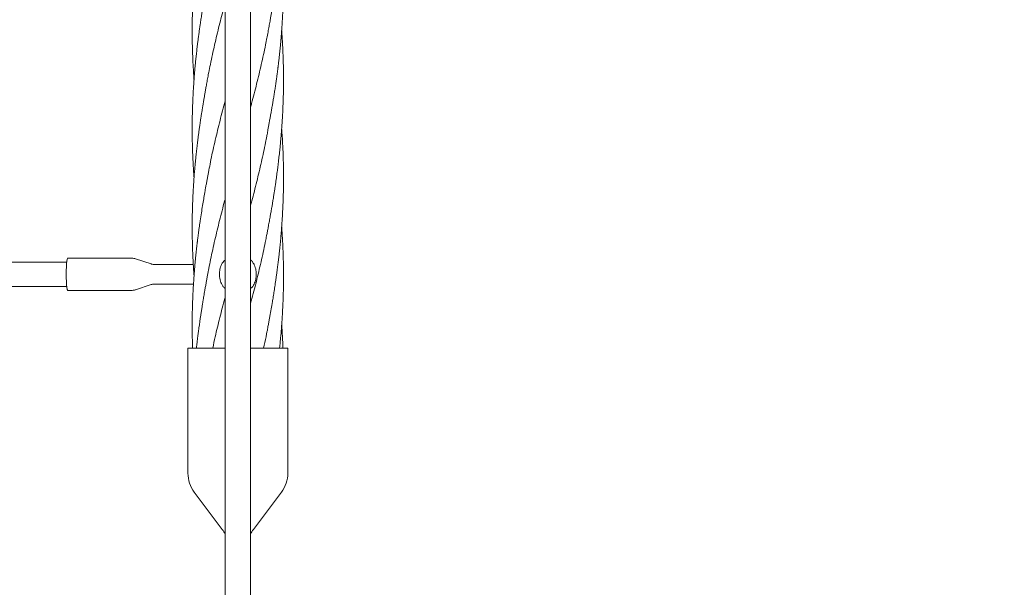
# Model space of a CAD drawing. Units: millimetres. Extents: x 133 to 450, y 80 to 385.
# Drawn here: x 342 to 396, y 189 to 220 of the extents above; entities that cross this region are included whole.
import ezdxf

# ---------------------------------------------------------------- set-up
doc = ezdxf.new("R2010")
doc.units = ezdxf.units.MM
doc.styles.add('SLDTEXTSTYLE2', font='TXT', dxfattribs={"width": 0.605})
doc.dimstyles.new('SLDDIMSTYLE0', dxfattribs={"dimtxt": 3.5, "dimasz": 3.5, "dimexe": 0, "dimexo": 0.0625, "dimgap": 0.875, "dimtad": 2, "dimdec": 1, "dimlfac": 30, "dimrnd": 1e-09, "dimzin": 12, "dimdsep": 46, "dimtxsty": 'SLDTEXTSTYLE2', "dimsah": 1, "dimcen": 0.09, "dimadec": 0, "dimazin": 3, "dimtfac": 1, "dimtdec": 3, "dimtofl": 0, "dimtmove": 0, "dimatfit": 3, "dimfxl": 1, "dimfrac": 2, "dimtolj": 1, "dimtzin": 12, "dimarcsym": 0})

# ---------------------------------------------------------------- blocks, each defined once
blk = doc.blocks.new('_D_6')
at = {"color": 7, "linetype": 'Continuous', "lineweight": 0, "transparency": 16777216}
for p, q in [((354.15, 308.179), (449.784, 308.179)), ((448.784, 308.179), (448.784, 178.812)), ((354.15, 178.812), (449.784, 178.812))]:
    blk.add_line(p, q, dxfattribs=at)
at = {"color": 7, "linetype": 'Continuous', "lineweight": 18, "transparency": 16777216}
for points in [[(448.784, 308.179), (448.245, 304.679), (449.322, 304.679)], [(448.784, 178.812), (449.322, 182.312), (448.245, 182.312)]]:
    blk.add_solid(points, dxfattribs=at)
at = {"color": 7, "linetype": 'Continuous', "lineweight": 18, "transparency": 16777216, "insert": (444.272, 237.221), "char_height": 3.5, "attachment_point": 1, "rotation": 90, "style": 'SLDTEXTSTYLE2'}
blk.add_mtext('3881', dxfattribs=at)

msp = doc.modelspace()

# ---------------------------------------------------------------- linework, layer by layer
at = {"color": 7, "linetype": 'Continuous', "lineweight": 18}
for p, q in [((353.2071, 301.729), (353.2071, 185.2623)), ((354.6071, 185.2623), (354.6071, 301.729)), ((348.0693, 206.879), (344.5892, 206.879)), ((349.1594, 206.5587), (348.2992, 206.8421)), ((351.4665, 206.529), (349.3443, 206.529)), ((352.9071, 206.0623), (352.9071, 205.929)), ((354.9071, 206.0623), (354.9071, 205.929)), ((348.2992, 205.1492), (349.1594, 205.4327)), ((349.3443, 205.4623), (351.4775, 205.4623)), ((352.2385, 205.8957), (352.2414, 205.8957)), ((352.2456, 205.8923), (352.241, 205.8884)), ((344.5892, 205.1123), (348.0693, 205.1123)), ((351.1737, 201.9623), (351.1737, 195.1179)), ((353.2071, 201.9623), (351.1737, 201.9623)), ((356.6404, 201.9623), (354.6071, 201.9623)), ((356.6404, 195.1179), (356.6404, 201.9623)), ((351.5204, 194.0779), (353.0537, 192.0334)), ((354.7604, 192.0334), (356.2937, 194.0779))]:
    msp.add_line(p, q, dxfattribs=at)
at = {"color": 7, "linetype": 'Continuous', "lineweight": 18, "flags": 128}
msp.add_lwpolyline([(344.5892, 206.879), (344.5803, 206.873), (344.5715, 206.8552), (344.5629, 206.8257), (344.5547, 206.785), (344.5469, 206.7337), (344.5397, 206.6723), (344.5332, 206.6018), (344.5275, 206.5232), (344.5225, 206.4373), (344.5185, 206.3455), (344.5155, 206.249), (344.5134, 206.1491), (344.5124, 206.047), (344.5124, 205.9443), (344.5134, 205.8423), (344.5155, 205.7423), (344.5185, 205.6458), (344.5225, 205.554), (344.5275, 205.4682), (344.5332, 205.3895), (344.5397, 205.319), (344.5469, 205.2577), (344.5547, 205.2063), (344.5629, 205.1656), (344.5715, 205.1361), (344.5803, 205.1183), (344.5892, 205.1123)], dxfattribs=at)
at = {"color": 7, "linetype": 'Continuous', "lineweight": 18}
for centre, radius, start, end in [((352.9071, 195.1179), 1.7333, 180, 216.8699), ((354.9071, 195.1179), 1.7333, 323.1301, 0), ((351.7737, 191.0734), 1.6, 26.38433, 36.8699), ((356.0404, 191.0734), 1.6, 143.1301, 153.61567)]:
    msp.add_arc(centre, radius, start, end, dxfattribs=at)
for points, knots in [([(355.4929, 218.9049), (355.5147, 219.0189), (355.5565, 219.2368), (355.6145, 219.5492), (355.6659, 219.8323), (355.7084, 220.0708), (355.7423, 220.2634), (355.7675, 220.4096), (355.7869, 220.5236), (355.8013, 220.6093), (355.8136, 220.6827), (355.8268, 220.7624), (355.843, 220.8619), (355.8627, 220.9835), (355.8855, 221.1274), (355.9131, 221.3043), (355.9449, 221.5135), (355.9803, 221.7538), (356.0174, 222.0139), (356.0555, 222.2929), (356.0864, 222.531), (356.1086, 222.7091), (356.121, 222.8106), (356.1308, 222.8915), (356.1423, 222.9891), (356.1584, 223.1277), (356.1812, 223.3308), (356.2068, 223.5718), (356.2331, 223.8352), (356.257, 224.0929), (356.2787, 224.3427), (356.2975, 224.5768), (356.3114, 224.7636), (356.3212, 224.9034), (356.328, 225.0053), (356.3349, 225.1119), (356.3425, 225.2349), (356.3506, 225.3748), (356.3585, 225.5212), (356.3657, 225.6643), (356.3727, 225.8164), (356.3791, 225.9708), (356.3847, 226.1197), (356.3888, 226.2429), (356.3923, 226.3561), (356.3956, 226.4796), (356.3987, 226.6096), (356.4013, 226.7424), (356.4034, 226.8701), (356.4052, 227.0066), (356.4063, 227.1409), (356.4069, 227.2596), (356.4071, 227.3528), (356.4071, 227.4465), (356.4067, 227.5647), (356.4056, 227.7291), (356.4032, 227.9265), (356.3993, 228.1387), (356.3937, 228.3672), (356.3866, 228.6), (356.3778, 228.8342), (356.3683, 229.0507), (356.3586, 229.2475), (356.349, 229.423), (356.3393, 229.5868), (356.3283, 229.7605), (356.3173, 229.9234), (356.3093, 230.0305), (356.3064, 230.0693)], [0, 0, 0, 0, 0.0304958, 0.0583311, 0.0836537, 0.1064366, 0.1224553, 0.1357456, 0.1460192, 0.1532855, 0.1589184, 0.1658551, 0.1747761, 0.1856852, 0.1985834, 0.2134576, 0.2332452, 0.2547745, 0.2780265, 0.3031043, 0.3297233, 0.3419432, 0.3509086, 0.3569876, 0.3636698, 0.3771396, 0.3942463, 0.4182811, 0.4419182, 0.4650126, 0.4875284, 0.5090101, 0.5278789, 0.5376943, 0.546537, 0.5552663, 0.5663276, 0.5795812, 0.5928471, 0.6056644, 0.618048, 0.633718, 0.6471313, 0.6580463, 0.6668276, 0.677529, 0.6912259, 0.701768, 0.7132057, 0.7255329, 0.7384481, 0.7492816, 0.7574404, 0.7634818, 0.7744566, 0.7891787, 0.8076359, 0.8274808, 0.846181, 0.8690431, 0.8900318, 0.9091051, 0.9272318, 0.942903, 0.9562671, 0.9712358, 0.9895794, 1, 1, 1, 1]), ([(352.3212, 227.8091), (352.3175, 227.7891), (352.309, 227.7434), (352.2937, 227.6581), (352.274, 227.5508), (352.2494, 227.4188), (352.2201, 227.263), (352.1849, 227.0765), (352.1474, 226.874), (352.1106, 226.6702), (352.0778, 226.4846), (352.049, 226.3184), (352.0236, 226.1688), (352.0009, 226.0331), (351.9796, 225.9035), (351.9582, 225.7715), (351.9361, 225.6334), (351.9129, 225.4856), (351.8887, 225.3286), (351.8627, 225.1558), (351.8339, 224.9601), (351.8077, 224.7764), (351.7848, 224.6113), (351.7661, 224.4742), (351.7486, 224.3424), (351.7338, 224.2288), (351.7231, 224.1446), (351.7156, 224.0855), (351.7098, 224.0388), (351.7039, 223.9916), (351.6934, 223.9057), (351.6771, 223.7701), (351.6543, 223.5738), (351.6287, 223.3435), (351.5966, 223.0381), (351.5605, 222.6641), (351.5304, 222.3126), (351.5103, 222.0514), (351.4995, 221.9036), (351.4913, 221.7857), (351.4836, 221.6698), (351.4744, 221.5251), (351.4636, 221.3416), (351.4527, 221.1365), (351.4429, 220.9312), (351.4349, 220.741), (351.4286, 220.5696), (351.4232, 220.4058), (351.4189, 220.252), (351.4154, 220.1027), (351.4126, 219.9621), (351.4104, 219.8202), (351.4087, 219.676), (351.4076, 219.5344), (351.4071, 219.4029), (351.407, 219.2851), (351.4074, 219.1693), (351.4082, 219.0386), (351.4098, 218.8794), (351.4135, 218.632), (351.4208, 218.3158), (351.4328, 217.9616), (351.4466, 217.6418), (351.4614, 217.3529), (351.4771, 217.0851), (351.4917, 216.8652), (351.5018, 216.7214), (351.5066, 216.6583), (351.5077, 216.6436)], [0, 0, 0, 0, 0.0056985, 0.0130804, 0.0226008, 0.034345, 0.0483563, 0.0644658, 0.0847982, 0.1031784, 0.1195982, 0.1349924, 0.1481007, 0.1600071, 0.1716486, 0.183051, 0.1955852, 0.2088203, 0.2227639, 0.237689, 0.2551082, 0.2752338, 0.2869406, 0.2993845, 0.3120236, 0.3222944, 0.3298496, 0.3346193, 0.3381417, 0.3423661, 0.3473065, 0.3611974, 0.3787798, 0.4000062, 0.4230364, 0.460779, 0.5004012, 0.5173529, 0.5308323, 0.5400646, 0.5489873, 0.5619319, 0.5789086, 0.5982585, 0.6169853, 0.6340081, 0.6493235, 0.662978, 0.6779935, 0.6905995, 0.7030278, 0.7157272, 0.7286913, 0.7417244, 0.7537203, 0.7639653, 0.7733658, 0.7847906, 0.79903, 0.816084, 0.8511888, 0.8838731, 0.9111909, 0.9370555, 0.9614121, 0.9830738, 0.9960612, 1, 1, 1, 1]), ([(355.4929, 213.5343), (355.4996, 213.5706), (355.5137, 213.6475), (355.5346, 213.7759), (355.5596, 213.9282), (355.5898, 214.1066), (355.6266, 214.3125), (355.6686, 214.5353), (355.7123, 214.769), (355.7552, 215.0068), (355.797, 215.2443), (355.8388, 215.4892), (355.8806, 215.742), (355.922, 216.0029), (355.9619, 216.2639), (355.9995, 216.5206), (356.0325, 216.7552), (356.0597, 216.9561), (356.0805, 217.1158), (356.0945, 217.2258), (356.1032, 217.2954), (356.109, 217.3416), (356.1163, 217.4011), (356.1267, 217.4871), (356.1449, 217.6397), (356.1683, 217.8441), (356.1945, 218.0846), (356.2179, 218.3111), (356.2385, 218.5228), (356.2581, 218.7354), (356.2762, 218.9437), (356.2923, 219.1414), (356.305, 219.3067), (356.3146, 219.438), (356.321, 219.5313), (356.3261, 219.6065), (356.3314, 219.6859), (356.3384, 219.7962), (356.3468, 219.9367), (356.3556, 220.095), (356.3665, 220.308), (356.3777, 220.559), (356.3884, 220.8503), (356.3952, 221.0867), (356.3996, 221.2789), (356.4023, 221.4275), (356.4045, 221.5813), (356.406, 221.7315), (356.4068, 221.8672), (356.4071, 221.977), (356.4071, 222.058), (356.4069, 222.1199), (356.4067, 222.1772), (356.4064, 222.2436), (356.4056, 222.3419), (356.4042, 222.4782), (356.4014, 222.6585), (356.397, 222.8693), (356.3905, 223.1102), (356.3812, 223.3814), (356.371, 223.6233), (356.3611, 223.8282), (356.3529, 223.9834), (356.3447, 224.1276), (356.3374, 224.2475), (356.3309, 224.3501), (356.3237, 224.4576), (356.3156, 224.5757), (356.3094, 224.6601), (356.3064, 224.6995)], [0, 0, 0, 0, 0.0102416, 0.0217098, 0.0345368, 0.0507866, 0.0690337, 0.0894526, 0.1109034, 0.1323578, 0.1537865, 0.1751598, 0.1986447, 0.2221769, 0.2457184, 0.2692301, 0.2915666, 0.3091395, 0.3235063, 0.3346439, 0.3387711, 0.3421977, 0.3470368, 0.3547118, 0.36522, 0.3878824, 0.4094114, 0.4296213, 0.4485382, 0.4661365, 0.4866013, 0.5044454, 0.5192236, 0.5309664, 0.5396948, 0.5442374, 0.5511323, 0.5609833, 0.5737924, 0.5887885, 0.6034098, 0.6308863, 0.656068, 0.6814855, 0.6942667, 0.7075514, 0.7213319, 0.7354754, 0.7477871, 0.7577054, 0.7648827, 0.769495, 0.7743037, 0.7802335, 0.7872854, 0.8006347, 0.8167515, 0.8356045, 0.8571221, 0.8813206, 0.9082921, 0.9219586, 0.936225, 0.9499011, 0.9606325, 0.968361, 0.9774044, 0.9894283, 1, 1, 1, 1]), ([(352.3212, 222.4384), (352.2983, 222.3185), (352.2541, 222.0878), (352.1923, 221.7548), (352.1367, 221.448), (352.0902, 221.1848), (352.0521, 220.9659), (352.0224, 220.7912), (351.9978, 220.6439), (351.9773, 220.5195), (351.959, 220.4063), (351.94, 220.2876), (351.9188, 220.152), (351.8946, 219.9942), (351.8677, 219.8138), (351.8376, 219.61), (351.8051, 219.3848), (351.772, 219.1484), (351.7409, 218.9145), (351.7133, 218.6974), (351.6894, 218.5031), (351.6696, 218.3359), (351.6521, 218.1834), (351.6349, 218.0289), (351.6162, 217.855), (351.5963, 217.6616), (351.5758, 217.4518), (351.5557, 217.2338), (351.5366, 217.0136), (351.519, 216.796), (351.503, 216.5836), (351.4891, 216.3843), (351.4777, 216.2088), (351.4689, 216.0614), (351.4617, 215.9343), (351.4552, 215.8133), (351.449, 215.6881), (351.4427, 215.5546), (351.4364, 215.4064), (351.4298, 215.235), (351.4231, 215.033), (351.4167, 214.7989), (351.4123, 214.5781), (351.4095, 214.3855), (351.4081, 214.239), (351.4073, 214.111), (351.4071, 214.0046), (351.4071, 213.9197), (351.4072, 213.8467), (351.4076, 213.7672), (351.4082, 213.6644), (351.4095, 213.534), (351.4115, 213.3884), (351.4143, 213.2388), (351.4175, 213.0929), (351.4229, 212.8901), (351.4312, 212.6359), (351.4425, 212.3624), (351.4534, 212.1382), (351.4625, 211.9662), (351.4708, 211.8225), (351.4779, 211.7078), (351.4831, 211.6254), (351.4875, 211.5587), (351.4922, 211.489), (351.4989, 211.3936), (351.5042, 211.3186), (351.5075, 211.2754), (351.5076, 211.2734)], [0, 0, 0, 0, 0.0320917, 0.0617666, 0.0891991, 0.1143935, 0.1325426, 0.1483859, 0.1616536, 0.1723631, 0.1820116, 0.1922007, 0.204443, 0.2187396, 0.2350416, 0.2532864, 0.2734613, 0.295273, 0.316273, 0.3358875, 0.3534745, 0.3684915, 0.3807972, 0.3944469, 0.4100144, 0.4275248, 0.446433, 0.4663794, 0.4860988, 0.5055687, 0.5248275, 0.5431413, 0.5590991, 0.5719479, 0.5827106, 0.5932428, 0.6044625, 0.616363, 0.6291035, 0.6443089, 0.6624013, 0.6833732, 0.7071975, 0.7217193, 0.7351031, 0.7465537, 0.7560837, 0.7636836, 0.7693737, 0.7756864, 0.7850202, 0.7970003, 0.8106974, 0.8241167, 0.8371846, 0.8498964, 0.8785872, 0.905489, 0.9233621, 0.9388342, 0.9517017, 0.9619699, 0.9696575, 0.9738576, 0.9798648, 0.9883959, 0.9994561, 1, 1, 1, 1]), ([(352.3191, 217.0379), (352.3462, 217.1833), (352.4395, 217.6842), (352.6301, 218.5408), (352.879, 219.5782), (353.0744, 220.3418), (353.1849, 220.7497), (353.2071, 220.8314)], [0, 0, 0, 0, 0.1149553, 0.3961674, 0.6774202, 0.9353943, 1, 1, 1, 1]), ([(354.6071, 215.1415), (354.6251, 215.2077), (354.7397, 215.6296), (354.9386, 216.4071), (355.1936, 217.474), (355.3802, 218.3149), (355.4702, 218.8002), (355.4942, 218.9299)], [0, 0, 0, 0, 0.0524353, 0.3341041, 0.615704, 0.8972897, 1, 1, 1, 1]), ([(355.4929, 208.1637), (355.5071, 208.2381), (355.5369, 208.3949), (355.5827, 208.6427), (355.6326, 208.9134), (355.6799, 209.1711), (355.7205, 209.3978), (355.7514, 209.5748), (355.7758, 209.7171), (355.7946, 209.8283), (355.8112, 209.928), (355.8294, 210.0377), (355.8518, 210.1754), (355.8785, 210.3423), (355.9079, 210.5297), (355.938, 210.7268), (355.9661, 210.9157), (355.992, 211.0946), (356.0158, 211.2635), (356.0388, 211.4303), (356.0601, 211.5889), (356.0787, 211.7313), (356.0938, 211.8492), (356.1054, 211.9423), (356.1159, 212.0276), (356.1278, 212.1251), (356.1429, 212.2528), (356.1609, 212.4088), (356.18, 212.5804), (356.1987, 212.7548), (356.2189, 212.9517), (356.2402, 213.1692), (356.2621, 213.409), (356.2823, 213.6454), (356.3009, 213.881), (356.3157, 214.0823), (356.3265, 214.2418), (356.3339, 214.3545), (356.3403, 214.4582), (356.3468, 214.5667), (356.3539, 214.693), (356.3631, 214.8692), (356.3735, 215.0913), (356.384, 215.3526), (356.3926, 215.6175), (356.3988, 215.8646), (356.403, 216.0905), (356.4054, 216.2842), (356.4067, 216.4537), (356.4071, 216.5843), (356.4071, 216.6825), (356.4069, 216.7646), (356.4065, 216.8548), (356.4057, 216.9638), (356.4043, 217.0926), (356.4011, 217.3118), (356.3945, 217.6149), (356.3844, 217.925), (356.3747, 218.1652), (356.3671, 218.3333), (356.3593, 218.4927), (356.3516, 218.6356), (356.3446, 218.7568), (356.3387, 218.8563), (356.3331, 218.9444), (356.3269, 219.041), (356.3186, 219.1621), (356.3116, 219.2622), (356.3071, 219.3208), (356.3065, 219.3288)], [0, 0, 0, 0, 0.01989638, 0.04192076, 0.06614261, 0.09247274, 0.11155414, 0.12752628, 0.14036392, 0.15005551, 0.15760916, 0.16726678, 0.17962336, 0.19466361, 0.21214246, 0.22996843, 0.24761435, 0.26289297, 0.27800914, 0.29295246, 0.30765358, 0.3205945, 0.33115055, 0.33932208, 0.34555639, 0.35406759, 0.36550588, 0.3798698, 0.39596732, 0.4116051, 0.42672593, 0.44886416, 0.47002595, 0.49112376, 0.51234511, 0.53330228, 0.54516684, 0.55516799, 0.56355029, 0.57301095, 0.58432106, 0.59748019, 0.62033821, 0.64397878, 0.66766627, 0.69150601, 0.71034329, 0.72832647, 0.74351569, 0.75584831, 0.76339787, 0.76989309, 0.7778759, 0.78762843, 0.79915611, 0.81246088, 0.8464892, 0.8805541, 0.89575313, 0.91099758, 0.92572805, 0.93855574, 0.94940643, 0.95827597, 0.9652812, 0.97306437, 0.98424286, 0.99784415, 1, 1, 1, 1]), ([(352.3212, 217.0678), (352.3008, 216.9617), (352.262, 216.76), (352.2085, 216.4733), (352.1619, 216.2185), (352.122, 215.9957), (352.0885, 215.8053), (352.061, 215.6469), (352.0386, 215.5162), (352.0186, 215.3984), (352.0002, 215.2881), (351.9822, 215.1792), (351.964, 215.0668), (351.9432, 214.9373), (351.9189, 214.7833), (351.8919, 214.6088), (351.8639, 214.423), (351.8339, 214.2192), (351.8029, 214.0024), (351.7713, 213.7729), (351.7418, 213.5506), (351.7155, 213.344), (351.6923, 213.1565), (351.6727, 212.9916), (351.6545, 212.8346), (351.6367, 212.6754), (351.6176, 212.4986), (351.5968, 212.2967), (351.5739, 212.0623), (351.549, 211.7895), (351.5273, 211.5317), (351.5101, 211.3094), (351.4982, 211.1458), (351.4889, 211.0098), (351.482, 210.9034), (351.4761, 210.8102), (351.4699, 210.7071), (351.4621, 210.5728), (351.4503, 210.3515), (351.437, 210.0632), (351.4248, 209.7275), (351.4169, 209.438), (351.4121, 209.1956), (351.4093, 209.0033), (351.4079, 208.8407), (351.4072, 208.7167), (351.4071, 208.6271), (351.4071, 208.5574), (351.4072, 208.4775), (351.4076, 208.3795), (351.4085, 208.259), (351.41, 208.1258), (351.4121, 207.9824), (351.4149, 207.8384), (351.4181, 207.6985), (351.4233, 207.5052), (351.4314, 207.2616), (351.442, 207.005), (351.4522, 206.7912), (351.4614, 206.6159), (351.4711, 206.4478), (351.4804, 206.2961), (351.4889, 206.1672), (351.4977, 206.0389), (351.504, 205.9526), (351.5077, 205.9021)], [0, 0, 0, 0, 0.028471, 0.0540851, 0.0768794, 0.0968121, 0.1138663, 0.1280426, 0.1393944, 0.1491907, 0.1599149, 0.1691762, 0.1786089, 0.1902256, 0.2040291, 0.2200098, 0.2370819, 0.253902, 0.2747458, 0.2952901, 0.3155071, 0.3344448, 0.3507572, 0.3658513, 0.37875, 0.392931, 0.4086595, 0.4262598, 0.4472088, 0.4716483, 0.4995626, 0.516454, 0.5313267, 0.5434995, 0.5529669, 0.5599, 0.5685304, 0.5806729, 0.5959748, 0.6280329, 0.6581255, 0.6861644, 0.7058049, 0.7232602, 0.7378242, 0.7494746, 0.7565762, 0.7618718, 0.7681967, 0.7780306, 0.7882104, 0.8005444, 0.8138279, 0.8267152, 0.8392407, 0.8514103, 0.8786489, 0.9047026, 0.920354, 0.936109, 0.9517921, 0.9655328, 0.9768477, 0.9864244, 1, 1, 1, 1]), ([(352.3234, 211.6894), (352.3514, 211.839), (352.446, 212.3443), (352.6381, 213.2053), (352.895, 214.2726), (353.0879, 215.0251), (353.196, 215.4218), (353.2071, 215.4626)], [0, 0, 0, 0, 0.1189503, 0.4017322, 0.6846212, 0.96755, 1, 1, 1, 1]), ([(354.6071, 209.7716), (354.6282, 209.8493), (354.7459, 210.2826), (354.9473, 211.0715), (355.2014, 212.1383), (355.3839, 212.9615), (355.4702, 213.4291), (355.4909, 213.5411)], [0, 0, 0, 0, 0.06183121, 0.34483536, 0.62783681, 0.91089063, 1, 1, 1, 1]), ([(355.4929, 202.7936), (355.4991, 202.8264), (355.512, 202.895), (355.5361, 203.0295), (355.5679, 203.2029), (355.6072, 203.4075), (355.6463, 203.6184), (355.6838, 203.8247), (355.7194, 204.0252), (355.7533, 204.2205), (355.7908, 204.4428), (355.8334, 204.7009), (355.882, 205.0037), (355.9327, 205.3291), (355.9767, 205.6232), (356.0133, 205.8784), (356.0411, 206.0786), (356.0656, 206.2612), (356.0859, 206.418), (356.1025, 206.5487), (356.1154, 206.6532), (356.1251, 206.733), (356.1346, 206.812), (356.1468, 206.916), (356.1635, 207.0614), (356.1823, 207.2307), (356.2008, 207.4043), (356.2178, 207.5711), (356.2373, 207.7692), (356.2582, 207.9939), (356.2794, 208.2392), (356.2968, 208.457), (356.3106, 208.6416), (356.3201, 208.7773), (356.3265, 208.871), (356.3306, 208.9342), (356.3349, 209.0012), (356.3403, 209.0887), (356.3475, 209.2091), (356.3595, 209.4241), (356.3735, 209.7135), (356.3868, 210.0572), (356.3964, 210.382), (356.4029, 210.6986), (356.4074, 211.0838), (356.4074, 211.5504), (356.3988, 212.1058), (356.3806, 212.6947), (356.3536, 213.2424), (356.3285, 213.6654), (356.3114, 213.8807), (356.3058, 213.9512)], [0, 0, 0, 0, 0.0090111, 0.0188105, 0.0358949, 0.0551588, 0.0742845, 0.0928356, 0.1107964, 0.1281888, 0.1452599, 0.170276, 0.1974055, 0.2265911, 0.2578978, 0.2767917, 0.2955554, 0.3120601, 0.3261965, 0.3379659, 0.3473786, 0.3544558, 0.3594984, 0.3686649, 0.3824212, 0.398568, 0.4141229, 0.4290592, 0.4433685, 0.4673141, 0.4893823, 0.5092456, 0.5257946, 0.538926, 0.5456727, 0.5509563, 0.5558962, 0.5636639, 0.5744441, 0.5882628, 0.6213976, 0.6521865, 0.6805881, 0.7086467, 0.7372103, 0.7840472, 0.8339337, 0.8864063, 0.9422008, 0.9810788, 1, 1, 1, 1]), ([(352.3212, 211.6977), (352.3152, 211.6658), (352.3027, 211.5992), (352.2793, 211.4689), (352.2485, 211.3008), (352.2104, 211.1018), (352.1722, 210.8964), (352.1354, 210.6947), (352.1005, 210.4987), (352.0672, 210.308), (352.0253, 210.0611), (351.9729, 209.7439), (351.9089, 209.3424), (351.856, 208.9954), (351.815, 208.7132), (351.7869, 208.5136), (351.7612, 208.3251), (351.7392, 208.1583), (351.721, 208.0164), (351.7063, 207.8994), (351.6957, 207.8132), (351.6882, 207.7514), (351.6819, 207.6989), (351.6741, 207.6333), (351.6638, 207.5452), (351.6518, 207.4399), (351.639, 207.325), (351.6262, 207.2077), (351.6119, 207.0727), (351.5973, 206.9299), (351.5834, 206.7891), (351.5713, 206.6621), (351.5591, 206.5302), (351.5458, 206.3802), (351.5321, 206.2178), (351.5173, 206.033), (351.5025, 205.8362), (351.4887, 205.6367), (351.4772, 205.4593), (351.4671, 205.291), (351.4574, 205.1159), (351.4476, 204.9225), (351.4381, 204.7101), (351.4291, 204.4774), (351.421, 204.2235), (351.4142, 203.9498), (351.4104, 203.7208), (351.4086, 203.5489), (351.4078, 203.4447), (351.4073, 203.3559), (351.4071, 203.2823), (351.407, 203.2136), (351.4071, 203.1342), (351.4075, 203.0289), (351.4088, 202.8413), (351.4121, 202.5907), (351.4188, 202.2964), (351.4246, 202.0898), (351.4287, 201.9815), (351.4294, 201.9623)], [0, 0, 0, 0, 0.0100445, 0.020942, 0.0398802, 0.061289, 0.0826946, 0.1034795, 0.1236265, 0.1431445, 0.1621695, 0.1993683, 0.2406289, 0.2858728, 0.3065687, 0.3279521, 0.3477472, 0.3649695, 0.3796159, 0.3916904, 0.4012123, 0.406286, 0.4107755, 0.4174053, 0.4265004, 0.4378784, 0.4498018, 0.461841, 0.4739919, 0.4913337, 0.5057664, 0.5173241, 0.530428, 0.5463645, 0.5635083, 0.5804151, 0.6032432, 0.6240655, 0.6418035, 0.6578568, 0.6758763, 0.6957035, 0.7173899, 0.7412574, 0.7673219, 0.7955465, 0.825519, 0.837776, 0.8484606, 0.8575691, 0.8651001, 0.8711207, 0.8787051, 0.8895154, 0.9035399, 0.9364173, 0.9666531, 0.9941059, 1, 1, 1, 1]), ([(352.3222, 206.3126), (352.3529, 206.476), (352.4505, 206.9952), (352.6461, 207.8703), (352.9038, 208.9376), (353.0941, 209.6784), (353.1991, 210.0634), (353.2071, 210.0928)], [0, 0, 0, 0, 0.12967254, 0.41206514, 0.69444242, 0.97670739, 1, 1, 1, 1]), ([(354.6071, 204.4014), (354.6313, 204.4906), (354.752, 204.9354), (354.9561, 205.7358), (355.2094, 206.8029), (355.3895, 207.6179), (355.4739, 208.0773), (355.4929, 208.1808)], [0, 0, 0, 0, 0.0707935, 0.353064, 0.6353982, 0.9178502, 1, 1, 1, 1]), ([(356.1931, 201.9623), (356.1938, 201.9687), (356.2015, 202.0401), (356.2167, 202.1891), (356.2396, 202.4222), (356.2644, 202.6937), (356.2861, 202.9505), (356.3033, 203.1726), (356.3153, 203.3372), (356.3248, 203.4747), (356.3318, 203.5824), (356.3377, 203.6756), (356.3439, 203.7773), (356.3515, 203.9094), (356.3633, 204.1295), (356.3767, 204.4173), (356.389, 204.7533), (356.397, 205.0431), (356.4019, 205.2867), (356.4047, 205.4815), (356.4063, 205.6487), (356.4069, 205.7737), (356.4071, 205.8625), (356.4071, 205.9227), (356.407, 205.9852), (356.4067, 206.065), (356.4061, 206.1728), (356.4049, 206.3009), (356.4031, 206.438), (356.4008, 206.5757), (356.398, 206.7112), (356.3949, 206.8372), (356.3919, 206.944), (356.3893, 207.0284), (356.3869, 207.1001), (356.3845, 207.1719), (356.3816, 207.2518), (356.3777, 207.3501), (356.3727, 207.4702), (356.366, 207.6163), (356.3577, 207.7826), (356.3477, 207.9651), (356.3372, 208.1409), (356.3275, 208.2912), (356.3177, 208.4353), (356.3108, 208.5306), (356.3065, 208.589)], [0, 0, 0, 0, 0.0028656, 0.032375, 0.0674777, 0.10845, 0.1552581, 0.1837157, 0.2089917, 0.2297305, 0.2459222, 0.2577285, 0.2719023, 0.2919808, 0.3175286, 0.3715795, 0.4223322, 0.4696366, 0.5027902, 0.5325698, 0.5578201, 0.5785048, 0.5891595, 0.5979988, 0.6057386, 0.6174511, 0.634121, 0.6545638, 0.6754204, 0.696196, 0.7169066, 0.7368029, 0.7532141, 0.765288, 0.7749857, 0.785708, 0.7977672, 0.8111619, 0.8302073, 0.852143, 0.8772588, 0.9055357, 0.9347548, 0.9568877, 0.9735639, 1, 1, 1, 1]), ([(344.539, 206.6623), (344.3393, 206.6623), (343.8614, 206.6623), (343.1318, 206.6623), (342.3603, 206.6623), (341.6361, 206.6623), (340.943, 206.6623), (340.281, 206.6623), (339.65, 206.6623), (339.0502, 206.6623), (338.4814, 206.6623), (337.9438, 206.6623), (337.4373, 206.6623), (336.9645, 206.6623), (336.5242, 206.6623), (336.1074, 206.6623), (335.7006, 206.6623), (334.8748, 206.6623), (333.6201, 206.6623), (331.9282, 206.6623), (330.2118, 206.6623), (327.6772, 206.6623), (324.3321, 206.6623), (320.1828, 206.6623), (315.9333, 206.6623), (311.5836, 206.6623), (307.134, 206.6623), (302.6836, 206.6623), (298.2328, 206.6623), (293.6922, 206.6623), (289.0619, 206.6623), (284.3418, 206.6623), (279.6221, 206.6623), (274.9032, 206.6623), (270.1855, 206.6623), (266.654, 206.6623), (264.3078, 206.6623), (263.1461, 206.6623), (261.9846, 206.6623), (260.8232, 206.6623), (259.6683, 206.6623), (258.4651, 206.6623), (257.2274, 206.6623), (255.9633, 206.6623), (254.7418, 206.6623), (253.8168, 206.6623), (253.164, 206.6623), (252.7577, 206.6623), (252.3185, 206.6623), (251.8453, 206.6623), (251.3381, 206.6623), (250.7968, 206.6623), (250.2006, 206.6623), (249.5469, 206.6623), (248.8335, 206.6623), (248.079, 206.6623), (247.2832, 206.6623), (246.4462, 206.6623), (245.5681, 206.6623), (244.6487, 206.6623), (243.6881, 206.6623), (242.6865, 206.6623), (241.8775, 206.6623), (241.4024, 206.6623), (241.2749, 206.6623)], [0, 0, 0, 0, 0.0058141, 0.0139198, 0.021251, 0.0282801, 0.035007, 0.0414316, 0.047554, 0.0533741, 0.0588919, 0.0641074, 0.0690205, 0.0736312, 0.0778652, 0.0818322, 0.0857593, 0.0897015, 0.1058552, 0.1222571, 0.1389072, 0.1557618, 0.1959416, 0.2361211, 0.2763008, 0.3193504, 0.3623999, 0.4054494, 0.4484971, 0.4915401, 0.5371863, 0.5828375, 0.6284904, 0.6741436, 0.719797, 0.7654504, 0.7766994, 0.7879483, 0.7991973, 0.8104463, 0.821693, 0.8327569, 0.8454169, 0.8576662, 0.8695047, 0.8809323, 0.8845632, 0.8884902, 0.8927475, 0.8973351, 0.9022531, 0.9075015, 0.9130804, 0.919599, 0.9265177, 0.9338367, 0.941556, 0.9496758, 0.9581962, 0.9671175, 0.9764398, 0.9861632, 0.9962855, 1, 1, 1, 1]), ([(348.2994, 206.8409), (348.2819, 206.8467), (348.238, 206.8613), (348.1649, 206.8741), (348.1054, 206.8788), (348.0735, 206.879), (348.0693, 206.879)], [0, 0, 0, 0, 0.236568, 0.5915211, 0.9469757, 1, 1, 1, 1]), ([(349.3443, 206.529), (349.3168, 206.5302), (349.2639, 206.5326), (349.2021, 206.5445), (349.1693, 206.5563), (349.1602, 206.5595)], [0, 0, 0, 0, 0.4403868, 0.8459588, 1, 1, 1, 1]), ([(353.2071, 206.7734), (353.1847, 206.7541), (353.126, 206.7034), (353.0519, 206.6017), (352.9846, 206.474), (352.9393, 206.3389), (352.9121, 206.2005), (352.9087, 206.1084), (352.9071, 206.0623)], [0, 0, 0, 0, 0.1140245, 0.2986969, 0.4800755, 0.661478, 0.830737, 1, 1, 1, 1]), ([(354.9071, 206.0623), (354.905, 206.1141), (354.9007, 206.2178), (354.8671, 206.3688), (354.8132, 206.5115), (354.7366, 206.6394), (354.6666, 206.7276), (354.6176, 206.7657), (354.6071, 206.7739)], [0, 0, 0, 0, 0.1902447, 0.3804818, 0.5708627, 0.7612112, 0.9485224, 1, 1, 1, 1]), ([(352.3212, 206.3276), (352.3103, 206.2705), (352.2876, 206.1516), (352.2531, 205.9655), (352.2161, 205.7652), (352.1766, 205.5509), (352.1365, 205.3324), (352.0998, 205.1282), (352.069, 204.9526), (352.0447, 204.8115), (352.0258, 204.7004), (352.0104, 204.6082), (351.9934, 204.5058), (351.9712, 204.3703), (351.9422, 204.1902), (351.9093, 203.9815), (351.8511, 203.6011), (351.8001, 203.2453), (351.7566, 202.9212), (351.7395, 202.791), (351.7247, 202.6762), (351.7124, 202.5787), (351.7019, 202.4939), (351.6914, 202.4076), (351.6789, 202.304), (351.6641, 202.1772), (351.6507, 202.0599), (351.6427, 201.9868), (351.64, 201.9623)], [0, 0, 0, 0, 0.03903, 0.0813102, 0.1269371, 0.1759757, 0.2284133, 0.277828, 0.317324, 0.3498729, 0.3754447, 0.3941142, 0.4135697, 0.4459903, 0.4873718, 0.537332, 0.5893603, 0.7486565, 0.7814762, 0.8117114, 0.8379685, 0.8602758, 0.8786154, 0.8961541, 0.9194814, 0.9497881, 0.983198, 1, 1, 1, 1]), ([(349.1594, 205.4325), (349.1823, 205.4391), (349.2317, 205.4534), (349.2942, 205.4624), (349.333, 205.4613), (349.3442, 205.461)], [0, 0, 0, 0, 0.3809025, 0.8220573, 1, 1, 1, 1]), ([(352.9071, 205.929), (352.9092, 205.8772), (352.9134, 205.7736), (352.9471, 205.6225), (353.001, 205.4798), (353.0776, 205.3519), (353.1476, 205.2637), (353.1965, 205.2256), (353.2071, 205.2174)], [0, 0, 0, 0, 0.1902447, 0.3804818, 0.5708627, 0.7612112, 0.9485224, 1, 1, 1, 1]), ([(354.6071, 205.2179), (354.6295, 205.2372), (354.6881, 205.2879), (354.7622, 205.3897), (354.8295, 205.5174), (354.8748, 205.6524), (354.9021, 205.7908), (354.9054, 205.8829), (354.9071, 205.929)], [0, 0, 0, 0, 0.1140245, 0.2986969, 0.4800755, 0.661478, 0.830737, 1, 1, 1, 1]), ([(241.2748, 205.329), (241.4729, 205.329), (241.9497, 205.329), (242.6787, 205.329), (243.4514, 205.329), (244.1768, 205.329), (244.871, 205.329), (245.534, 205.329), (246.1659, 205.329), (246.7666, 205.329), (247.3362, 205.329), (247.8746, 205.329), (248.3818, 205.329), (248.8554, 205.329), (249.2963, 205.329), (249.7136, 205.329), (250.1206, 205.329), (250.9465, 205.329), (252.2013, 205.329), (253.8933, 205.329), (255.6096, 205.329), (258.144, 205.329), (261.4888, 205.329), (265.6377, 205.329), (269.8869, 205.329), (274.2361, 205.329), (278.6853, 205.329), (283.1353, 205.329), (287.5857, 205.329), (292.1262, 205.329), (296.7568, 205.329), (301.4774, 205.329), (306.1978, 205.329), (310.9174, 205.329), (315.6359, 205.329), (319.1679, 205.329), (321.5144, 205.329), (322.6763, 205.329), (323.838, 205.329), (324.9995, 205.329), (326.1546, 205.329), (327.3583, 205.329), (328.5963, 205.329), (329.8609, 205.329), (331.0828, 205.329), (332.0079, 205.329), (332.6605, 205.329), (333.0662, 205.329), (333.5047, 205.329), (333.9772, 205.329), (334.4838, 205.329), (335.0244, 205.329), (335.62, 205.329), (336.2729, 205.329), (336.9854, 205.329), (337.7392, 205.329), (338.534, 205.329), (339.3699, 205.329), (340.2469, 205.329), (341.165, 205.329), (342.1241, 205.329), (343.1241, 205.329), (343.9338, 205.329), (344.4101, 205.329), (344.5395, 205.329)], [0, 0, 0, 0, 0.0057683, 0.0138871, 0.0212303, 0.0282702, 0.0350071, 0.041441, 0.0475719, 0.0534001, 0.0589255, 0.0641482, 0.0690684, 0.073686, 0.0779268, 0.0818982, 0.0858261, 0.0897689, 0.1059243, 0.1223262, 0.1389745, 0.1558272, 0.1960029, 0.2361789, 0.2763546, 0.3194001, 0.3624457, 0.4054908, 0.448535, 0.4915759, 0.5372248, 0.5828816, 0.6285407, 0.6742005, 0.7198601, 0.7655196, 0.7767702, 0.7880208, 0.7992714, 0.810522, 0.8217705, 0.8328385, 0.8455031, 0.8577567, 0.8695991, 0.8810303, 0.8846579, 0.8885783, 0.8928291, 0.8974104, 0.9023221, 0.9075643, 0.9131369, 0.9196483, 0.9265595, 0.9338703, 0.9415809, 0.949691, 0.9582007, 0.9671099, 0.9764186, 0.9861266, 0.9962339, 1, 1, 1, 1]), ([(348.0694, 205.1136), (348.0876, 205.1135), (348.1347, 205.1131), (348.209, 205.1249), (348.2683, 205.1377), (348.2977, 205.1491), (348.301, 205.1504)], [0, 0, 0, 0, 0.2315419, 0.5982582, 0.9551316, 1, 1, 1, 1]), ([(352.5316, 201.9623), (352.5761, 202.1675), (352.696, 202.7213), (352.9193, 203.6235), (353.1022, 204.3384), (353.2022, 204.7048), (353.2071, 204.7228)], [0, 0, 0, 0, 0.2230073, 0.6017976, 0.9805014, 1, 1, 1, 1]), ([(355.32, 201.9623), (355.3656, 202.1675), (355.4278, 202.4479), (355.4786, 202.7284), (355.4922, 202.8036)], [0, 0, 0, 0, 0.7318054, 1, 1, 1, 1]), ([(356.3783, 201.9623), (356.3773, 201.9872), (356.3733, 202.0868), (356.3654, 202.2599), (356.3542, 202.4791), (356.3424, 202.6861), (356.3307, 202.8729), (356.3194, 203.0392), (356.3116, 203.151), (356.3071, 203.2097), (356.3065, 203.2178)], [0, 0, 0, 0, 0.0593123, 0.2381077, 0.4135339, 0.5832029, 0.7327578, 0.8599274, 0.9805836, 1, 1, 1, 1])]:
    msp.add_open_spline(points, degree=3, knots=knots, dxfattribs=at)

# ---------------------------------------------------------------- dimensions: what is measured, and where the dimension line sits
dim = msp.add_linear_dim(base=(448.7835, 178.8123), p1=(354.1404, 308.179), p2=(354.1404, 178.8123), angle=90, dimstyle='SLDDIMSTYLE0', dxfattribs=at)
dim.commit()
dim.dimension.update_dxf_attribs({"geometry": '_D_6', "text_midpoint": (448.7835, 242.568), "dimtype": 160})

doc.saveas('drawing.dxf')
